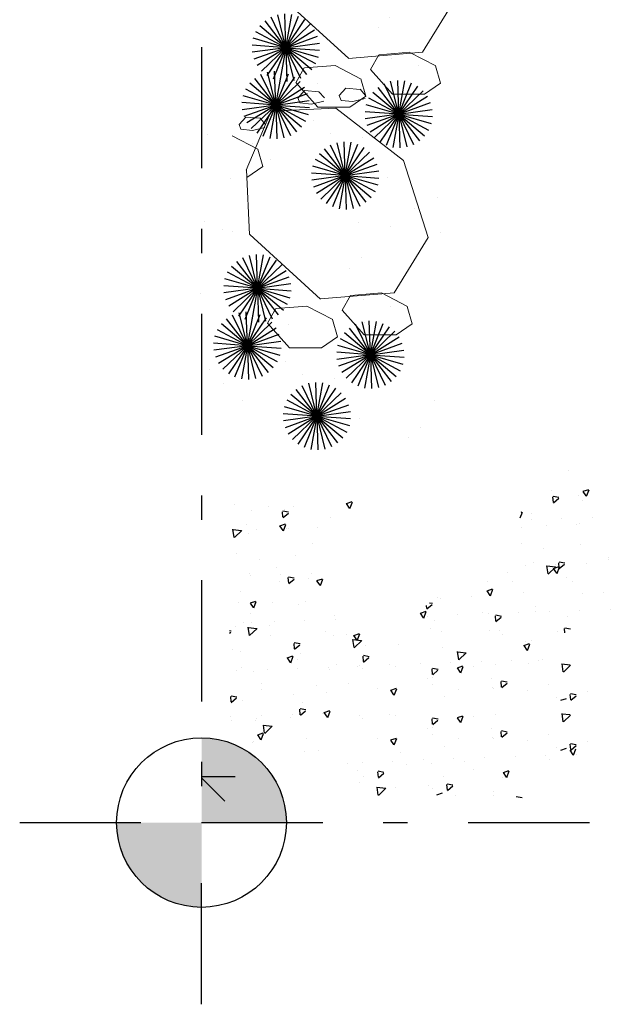
# Model space of a CAD drawing. Units: millimetres. Extents: x 2876.6 to 2967.7, y 1571.5 to 1612.7.
# Drawn here: x 2877.8 to 2880.2, y 1598.2 to 1602.2 of the extents above; entities that cross this region are included whole.
import ezdxf

# ---------------------------------------------------------------- set-up
doc = ezdxf.new("R2010")
doc.units = ezdxf.units.MM
doc.linetypes.add('DASHDOT', pattern=[1, 0.5, -0.25, 0, -0.25])
for name, color, linetype in [('areas verdes', 72, 'Continuous'), ('BORDE', 3, 'Continuous'), ('MURO', 1, 'Continuous'), ('PLANTS', 3, 'Continuous')]:
    doc.layers.add(name, color=color, linetype=linetype)
doc.layers.add('pis', color=253, linetype='Continuous', lineweight=9)

# ---------------------------------------------------------------- blocks, each defined once
blk = doc.blocks.new('A$C46D04EED')
at = {"color": 96}
for p, q in [((0.4789, 2.3469), (0.4543, 2.4843)), ((0.4789, 2.3469), (0.4834, 2.4864)), ((0.4789, 2.3469), (0.5123, 2.4824)), ((0.4789, 2.3469), (0.3782, 2.4436)), ((0.4789, 2.3469), (0.4005, 2.4624)), ((0.4789, 2.3469), (0.4262, 2.4762)), ((0.4789, 2.3469), (0.5398, 2.4725)), ((0.4789, 2.3469), (0.5645, 2.4571)), ((0.4789, 2.3469), (0.3603, 2.4206)), ((0.4789, 2.3469), (0.5856, 2.4369)), ((0.4789, 2.3469), (0.602, 2.4127)), ((0.4789, 2.3469), (0.3406, 2.366)), ((0.4789, 2.3469), (0.3476, 2.3943)), ((0.4789, 2.3469), (0.613, 2.3857)), ((0.4789, 2.3469), (0.6181, 2.357)), ((0.4789, 2.3469), (0.3396, 2.3368)), ((0.4789, 2.3469), (0.3448, 2.3081)), ((0.4789, 2.3469), (0.3557, 2.281)), ((0.4789, 2.3469), (0.3721, 2.2569)), ((0.4789, 2.3469), (0.3932, 2.2367)), ((0.4789, 2.3469), (0.418, 2.2213)), ((0.4789, 2.3469), (0.4454, 2.2113)), ((0.4789, 2.3469), (0.4743, 2.2074)), ((0.4789, 2.3469), (0.5315, 2.2176)), ((0.4789, 2.3469), (0.5034, 2.2095)), ((0.4789, 2.3469), (0.5572, 2.2313)), ((0.4789, 2.3469), (0.5974, 2.2732)), ((0.4789, 2.3469), (0.5795, 2.2502)), ((0.4789, 2.3469), (0.6172, 2.3278)), ((0.4789, 2.3469), (0.6102, 2.2995)), ((0.1923, 2.056), (0.1968, 2.1955)), ((0.6998, 2.0934), (0.6215, 2.209)), ((0.6998, 2.0934), (0.6472, 2.2227)), ((0.6998, 2.0934), (0.6753, 2.2308)), ((0.6998, 2.0934), (0.7044, 2.233)), ((0.6998, 2.0934), (0.7333, 2.229)), ((0.6998, 2.0934), (0.7607, 2.219)), ((0.6998, 2.0934), (0.7855, 2.2036)), ((0.1923, 2.056), (0.1139, 2.1715)), ((0.1923, 2.056), (0.1397, 2.1853)), ((0.1923, 2.056), (0.1677, 2.1934)), ((0.1923, 2.056), (0.2257, 2.1915)), ((0.1923, 2.056), (0.2532, 2.1816)), ((0.1923, 2.056), (0.2779, 2.1662)), ((0.6998, 2.0934), (0.5813, 2.1671)), ((0.6998, 2.0934), (0.5992, 2.1902)), ((0.6998, 2.0934), (0.8066, 2.1834)), ((0.6998, 2.0934), (0.8229, 2.1593)), ((0.1923, 2.056), (0.0737, 2.1297)), ((0.1923, 2.056), (0.0916, 2.1527)), ((0.1923, 2.056), (0.299, 2.146)), ((0.1923, 2.056), (0.3154, 2.1218)), ((0.6998, 2.0934), (0.5685, 2.1409)), ((0.6998, 2.0934), (0.8339, 2.1322)), ((0.1923, 2.056), (0.054, 2.0751)), ((0.1923, 2.056), (0.061, 2.1034)), ((0.1923, 2.056), (0.3264, 2.0948)), ((0.6998, 2.0934), (0.5606, 2.0833)), ((0.6998, 2.0934), (0.5615, 2.1125)), ((0.6998, 2.0934), (0.5657, 2.0546)), ((0.6998, 2.0934), (0.5767, 2.0276)), ((0.6998, 2.0934), (0.5931, 2.0034)), ((0.6998, 2.0934), (0.6141, 1.9832)), ((0.6998, 2.0934), (0.6389, 1.9678)), ((0.6998, 2.0934), (0.6664, 1.9579)), ((0.6998, 2.0934), (0.6953, 1.9539)), ((0.6998, 2.0934), (0.8391, 2.1035)), ((0.6998, 2.0934), (0.7524, 1.9641)), ((0.6998, 2.0934), (0.7244, 1.956)), ((0.6998, 2.0934), (0.7782, 1.9779)), ((0.6998, 2.0934), (0.8184, 2.0197)), ((0.6998, 2.0934), (0.8005, 1.9967)), ((0.6998, 2.0934), (0.8381, 2.0743)), ((0.6998, 2.0934), (0.8311, 2.046)), ((0.1923, 2.056), (0.053, 2.0459)), ((0.1923, 2.056), (0.0582, 2.0172)), ((0.1923, 2.056), (0.0692, 1.9902)), ((0.1923, 2.056), (0.0855, 1.966)), ((0.1923, 2.056), (0.1066, 1.9458)), ((0.1923, 2.056), (0.1314, 1.9304)), ((0.1923, 2.056), (0.1588, 1.9205)), ((0.1923, 2.056), (0.1877, 1.9165)), ((0.1923, 2.056), (0.3315, 2.0661)), ((0.1923, 2.056), (0.2449, 1.9267)), ((0.1923, 2.056), (0.2168, 1.9186)), ((0.1923, 2.056), (0.2706, 1.9404)), ((0.1923, 2.056), (0.3108, 1.9823)), ((0.1923, 2.056), (0.2929, 1.9593)), ((0.1923, 2.056), (0.3306, 2.0369)), ((0.1923, 2.056), (0.3236, 2.0086)), ((0.2338, 1.8191), (0.2093, 1.9565)), ((0.2338, 1.8191), (0.2384, 1.9586)), ((0.2338, 1.8191), (0.2673, 1.9546)), ((0.2338, 1.8191), (0.1332, 1.9158)), ((0.2338, 1.8191), (0.1555, 1.9346)), ((0.2338, 1.8191), (0.1812, 1.9484)), ((0.2338, 1.8191), (0.2947, 1.9447)), ((0.2338, 1.8191), (0.3195, 1.9293)), ((0.2338, 1.8191), (0.1153, 1.8928)), ((0.2338, 1.8191), (0.3406, 1.9091)), ((0.2338, 1.8191), (0.3569, 1.8849)), ((0.2338, 1.8191), (0.0955, 1.8382)), ((0.2338, 1.8191), (0.1025, 1.8665)), ((0.2338, 1.8191), (0.3679, 1.8579)), ((0.2338, 1.8191), (0.3731, 1.8291)), ((0.2338, 1.8191), (0.0946, 1.809)), ((0.2338, 1.8191), (0.0997, 1.7803)), ((0.2338, 1.8191), (0.1107, 1.7532)), ((0.2338, 1.8191), (0.1271, 1.7291)), ((0.2338, 1.8191), (0.1482, 1.7088)), ((0.2338, 1.8191), (0.1729, 1.6934)), ((0.2338, 1.8191), (0.2004, 1.6835)), ((0.2338, 1.8191), (0.2293, 1.6795)), ((0.2338, 1.8191), (0.2864, 1.6897)), ((0.2338, 1.8191), (0.2584, 1.6816)), ((0.2338, 1.8191), (0.3122, 1.7035)), ((0.2338, 1.8191), (0.3524, 1.7454)), ((0.2338, 1.8191), (0.3345, 1.7223)), ((0.2338, 1.8191), (0.3721, 1.8)), ((0.2338, 1.8191), (0.3651, 1.7716)), ((0.5958, 1.3539), (0.5174, 1.4694)), ((0.5958, 1.3539), (0.5432, 1.4832)), ((0.5958, 1.3539), (0.5712, 1.4913)), ((0.5958, 1.3539), (0.6003, 1.4934)), ((0.5958, 1.3539), (0.6292, 1.4894)), ((0.5958, 1.3539), (0.6567, 1.4795)), ((0.5958, 1.3539), (0.6815, 1.4641)), ((0.5958, 1.3539), (0.4772, 1.4276)), ((0.5958, 1.3539), (0.4951, 1.4506)), ((0.5958, 1.3539), (0.7025, 1.4439)), ((0.5958, 1.3539), (0.4645, 1.4013)), ((0.5958, 1.3539), (0.7189, 1.4197)), ((0.5958, 1.3539), (0.7299, 1.3927)), ((0.5958, 1.3539), (0.4565, 1.3438)), ((0.5958, 1.3539), (0.4575, 1.373)), ((0.5958, 1.3539), (0.4617, 1.3151)), ((0.5958, 1.3539), (0.4727, 1.288)), ((0.5958, 1.3539), (0.4891, 1.2639)), ((0.5958, 1.3539), (0.5101, 1.2437)), ((0.5958, 1.3539), (0.5349, 1.2283)), ((0.5958, 1.3539), (0.5623, 1.2183)), ((0.5958, 1.3539), (0.5913, 1.2144)), ((0.5958, 1.3539), (0.735, 1.364)), ((0.5958, 1.3539), (0.6484, 1.2246)), ((0.5958, 1.3539), (0.6204, 1.2165)), ((0.5958, 1.3539), (0.6741, 1.2383)), ((0.5958, 1.3539), (0.7144, 1.2802)), ((0.5958, 1.3539), (0.6964, 1.2572)), ((0.5958, 1.3539), (0.7341, 1.3348)), ((0.5958, 1.3539), (0.7271, 1.3065)), ((0.8168, 1.1004), (0.7641, 1.2297)), ((0.8168, 1.1004), (0.7922, 1.2378)), ((0.8168, 1.1004), (0.8213, 1.24)), ((0.8168, 1.1004), (0.8502, 1.236)), ((0.8168, 1.1004), (0.8777, 1.226)), ((0.3092, 1.063), (0.2308, 1.1785)), ((0.3092, 1.063), (0.2566, 1.1923)), ((0.3092, 1.063), (0.2846, 1.2004)), ((0.3092, 1.063), (0.3137, 1.2025)), ((0.3092, 1.063), (0.3426, 1.1985)), ((0.3092, 1.063), (0.3701, 1.1886)), ((0.8168, 1.1004), (0.7161, 1.1972)), ((0.8168, 1.1004), (0.7384, 1.216)), ((0.8168, 1.1004), (0.9024, 1.2106)), ((0.8168, 1.1004), (0.9235, 1.1904)), ((0.3092, 1.063), (0.2085, 1.1597)), ((0.3092, 1.063), (0.3949, 1.1732)), ((0.3092, 1.063), (0.4159, 1.153)), ((0.8168, 1.1004), (0.6855, 1.1479)), ((0.8168, 1.1004), (0.6982, 1.1741)), ((0.8168, 1.1004), (0.9399, 1.1663)), ((0.8168, 1.1004), (0.9509, 1.1392)), ((0.3092, 1.063), (0.1779, 1.1104)), ((0.3092, 1.063), (0.1906, 1.1367)), ((0.3092, 1.063), (0.4323, 1.1288)), ((0.3092, 1.063), (0.4433, 1.1018)), ((0.8168, 1.1004), (0.6775, 1.0903)), ((0.8168, 1.1004), (0.6785, 1.1195)), ((0.8168, 1.1004), (0.6827, 1.0616)), ((0.8168, 1.1004), (0.6937, 1.0346)), ((0.8168, 1.1004), (0.71, 1.0104)), ((0.8168, 1.1004), (0.7311, 0.9902)), ((0.8168, 1.1004), (0.7559, 0.9748)), ((0.8168, 1.1004), (0.7833, 0.9649)), ((0.8168, 1.1004), (0.8122, 0.9609)), ((0.8168, 1.1004), (0.956, 1.1105)), ((0.8168, 1.1004), (0.8694, 0.9711)), ((0.8168, 1.1004), (0.8413, 0.963)), ((0.8168, 1.1004), (0.8951, 0.9849)), ((0.8168, 1.1004), (0.9353, 1.0267)), ((0.8168, 1.1004), (0.9174, 1.0037)), ((0.8168, 1.1004), (0.9551, 1.0813)), ((0.8168, 1.1004), (0.9481, 1.053)), ((0.3092, 1.063), (0.17, 1.0529)), ((0.3092, 1.063), (0.1709, 1.0821)), ((0.3092, 1.063), (0.1751, 1.0242)), ((0.3092, 1.063), (0.1861, 0.9972)), ((0.3092, 1.063), (0.2025, 0.973)), ((0.3092, 1.063), (0.2235, 0.9528)), ((0.3092, 1.063), (0.2483, 0.9374)), ((0.3092, 1.063), (0.2758, 0.9275)), ((0.3092, 1.063), (0.3047, 0.9235)), ((0.3092, 1.063), (0.4484, 1.0731)), ((0.3092, 1.063), (0.3618, 0.9337)), ((0.3092, 1.063), (0.3338, 0.9256)), ((0.3092, 1.063), (0.3875, 0.9474)), ((0.3092, 1.063), (0.4278, 0.9893)), ((0.3092, 1.063), (0.4099, 0.9663)), ((0.3092, 1.063), (0.4475, 1.0439)), ((0.3092, 1.063), (0.4405, 1.0156)), ((0.3508, 0.8261), (0.2724, 0.9416)), ((0.3508, 0.8261), (0.2982, 0.9554)), ((0.3508, 0.8261), (0.3262, 0.9635)), ((0.3508, 0.8261), (0.3553, 0.9656)), ((0.3508, 0.8261), (0.3842, 0.9616)), ((0.3508, 0.8261), (0.4117, 0.9517)), ((0.3508, 0.8261), (0.4365, 0.9363)), ((0.3508, 0.8261), (0.2322, 0.8998)), ((0.3508, 0.8261), (0.2501, 0.9228)), ((0.3508, 0.8261), (0.4575, 0.9161)), ((0.3508, 0.8261), (0.2195, 0.8735)), ((0.3508, 0.8261), (0.4739, 0.8919)), ((0.3508, 0.8261), (0.4849, 0.8649)), ((0.3508, 0.8261), (0.2115, 0.816)), ((0.3508, 0.8261), (0.2125, 0.8452)), ((0.3508, 0.8261), (0.2167, 0.7873)), ((0.3508, 0.8261), (0.2277, 0.7602)), ((0.3508, 0.8261), (0.244, 0.7361)), ((0.3508, 0.8261), (0.2651, 0.7158)), ((0.3508, 0.8261), (0.2899, 0.7004)), ((0.3508, 0.8261), (0.3173, 0.6905)), ((0.3508, 0.8261), (0.3462, 0.6865)), ((0.3508, 0.8261), (0.49, 0.8361)), ((0.3508, 0.8261), (0.4034, 0.6967)), ((0.3508, 0.8261), (0.3753, 0.6886)), ((0.3508, 0.8261), (0.4291, 0.7105)), ((0.3508, 0.8261), (0.4693, 0.7524)), ((0.3508, 0.8261), (0.4514, 0.7293)), ((0.3508, 0.8261), (0.4891, 0.807)), ((0.3508, 0.8261), (0.4821, 0.7786))]:
    blk.add_line(p, q, dxfattribs=at)
at = {"layer": 'pis'}
for p, q in [((0.2746, 1.9635), (0.3661, 2.0651)), ((0.3661, 2.0651), (0.4981, 2.0651)), ((0.4984, 2.065), (0.5644, 2.0193)), ((0.5642, 2.0194), (0.5439, 1.9483)), ((0.5827, 1.9095), (0.6741, 2.0111)), ((0.6741, 2.011), (0.8062, 2.011)), ((0.8064, 2.0109), (0.8724, 1.9652)), ((0.3102, 1.9026), (0.2746, 1.9636)), ((0.8722, 1.9653), (0.8519, 1.8942)), ((0.5441, 1.9484), (0.4374, 1.8925)), ((0.4374, 1.8924), (0.3104, 1.9025)), ((0.6182, 1.8486), (0.5826, 1.9095)), ((0.8521, 1.8943), (0.7455, 1.8385)), ((0.4944, 1.8644), (0.2023, 1.5977)), ((0.7977, 1.8377), (0.4929, 1.8631)), ((0.7454, 1.8383), (0.6184, 1.8485)), ((0.9376, 1.609), (0.7979, 1.8376)), ((0.2009, 1.5975), (0.1882, 1.3308)), ((0.8361, 1.2924), (0.9377, 1.6099)), ((0.1903, 1.362), (0.2563, 1.3163)), ((0.1873, 1.3316), (0.2889, 1.0903)), ((0.2561, 1.3165), (0.2358, 1.2454)), ((0.5569, 1.0759), (0.8363, 1.2918)), ((0.236, 1.2455), (0.1293, 1.1896)), ((0.1858, 1.1124), (0.1579, 1.1429)), ((0.158, 1.1427), (0.1656, 1.163)), ((0.214, 1.1681), (0.1658, 1.163)), ((0.2647, 1.1554), (0.2139, 1.1681)), ((0.2672, 1.1427), (0.2443, 1.1173)), ((0.2443, 1.1173), (0.1858, 1.1122)), ((0.2895, 1.0884), (0.5562, 1.0757)), ((0.3916, 0.9705), (0.483, 1.0721)), ((0.4566, 1.0591), (0.4083, 1.054)), ((0.5072, 1.0464), (0.4564, 1.0591)), ((0.483, 1.0721), (0.6151, 1.0721)), ((0.6153, 1.072), (0.6813, 1.0263)), ((0.4284, 1.0034), (0.4004, 1.0338)), ((0.4005, 1.0336), (0.4082, 1.054)), ((0.5097, 1.0336), (0.4869, 1.0082)), ((0.5987, 0.9932), (0.5708, 1.0236)), ((0.5709, 1.0234), (0.5785, 1.0438)), ((0.627, 1.0489), (0.5787, 1.0438)), ((0.6776, 1.0362), (0.6268, 1.0489)), ((0.6801, 1.0234), (0.6572, 0.998)), ((0.6811, 1.0264), (0.6608, 0.9553)), ((0.6996, 0.9165), (0.791, 1.0181)), ((0.791, 1.018), (0.9231, 1.018)), ((0.9233, 1.0179), (0.9894, 0.9722)), ((0.4868, 1.0083), (0.4284, 1.0032)), ((0.6572, 0.9981), (0.5988, 0.993)), ((0.4271, 0.9096), (0.3915, 0.9706)), ((0.661, 0.9554), (0.5543, 0.8995)), ((0.9892, 0.9723), (0.9688, 0.9012)), ((0.5543, 0.8994), (0.4273, 0.9096)), ((0.7351, 0.8556), (0.6996, 0.9165)), ((0.9691, 0.9013), (0.8624, 0.8455)), ((0.6114, 0.8714), (0.3193, 0.6047)), ((0.9146, 0.8447), (0.6098, 0.8701)), ((0.8624, 0.8453), (0.7354, 0.8555)), ((1.0546, 0.616), (0.9149, 0.8446)), ((0.9531, 0.2994), (1.0547, 0.6169)), ((0.3178, 0.6045), (0.3051, 0.3378)), ((0.3072, 0.369), (0.3733, 0.3233)), ((0.3043, 0.3386), (0.4059, 0.0973)), ((0.373, 0.3235), (0.3527, 0.2524)), ((0.6738, 0.0829), (0.9532, 0.2988)), ((0.353, 0.2525), (0.2463, 0.1966)), ((0.2749, 0.1497), (0.2825, 0.17)), ((0.331, 0.1751), (0.2827, 0.1701)), ((0.3816, 0.1624), (0.3308, 0.1751)), ((0.3027, 0.1194), (0.2748, 0.1499)), ((0.3612, 0.1243), (0.3028, 0.1192)), ((0.3841, 0.1497), (0.3612, 0.1243)), ((0.4065, 0.0954), (0.6732, 0.0827)), ((0.5453, 0.0104), (0.5174, 0.0408)), ((0.5175, 0.0406), (0.5251, 0.061)), ((0.5735, 0.0661), (0.5253, 0.061)), ((0.6242, 0.0534), (0.5734, 0.0661)), ((0.6267, 0.0406), (0.6038, 0.0152)), ((0.6878, 0.0304), (0.6954, 0.0508)), ((0.7439, 0.0559), (0.6956, 0.0508)), ((0.7945, 0.0432), (0.7437, 0.0559)), ((0.6037, 0.0153), (0.5453, 0.0102)), ((0.7157, 0.0002), (0.6877, 0.0306)), ((0.7741, 0.0051), (0.7157, 0)), ((0.797, 0.0304), (0.7742, 0.005))]:
    blk.add_line(p, q, dxfattribs=at)
at = {"layer": 'PLANTS', "color": 3}
for p, q in [((0.8584, 2.436), (0.8584, 2.436)), ((0.0043, 2.3582), (0.0043, 2.3582)), ((0.9052, 2.3931), (0.9052, 2.3931)), ((0.6541, 2.3551), (0.6541, 2.3551)), ((0.172, 2.2824), (0.172, 2.2824)), ((0.963, 2.2838), (0.963, 2.2838)), ((0.0948, 2.2131), (0.0948, 2.2131)), ((0.7563, 2.2177), (0.7563, 2.2177)), ((0.0346, 2.154), (0.0346, 2.154)), ((0.1416, 2.1702), (0.1416, 2.1702)), ((0.4176, 2.1731), (0.4176, 2.1731)), ((0.5498, 2.1905), (0.5498, 2.1905)), ((0.0726, 2.1277), (0.0726, 2.1277)), ((0.3478, 2.12), (0.3478, 2.12)), ((0.0011, 2.0314), (0.0011, 2.0314)), ((0.3626, 1.9677), (0.3626, 1.9677)), ((0.6755, 1.9617), (0.6755, 1.9617)), ((0.7826, 1.8935), (0.7826, 1.8935)), ((0, 1.8393), (0, 1.8393)), ((0.6701, 1.8656), (0.6701, 1.8656)), ((0.6154, 1.7361), (0.6154, 1.7361)), ((0.6623, 1.6932), (0.6623, 1.6932)), ((0.1327, 1.5862), (0.1327, 1.5862)), ((0.9905, 1.5909), (0.9905, 1.5909)), ((0.091, 1.5766), (0.091, 1.5766)), ((0.6518, 1.5463), (0.6518, 1.5463)), ((0.784, 1.5637), (0.784, 1.5637)), ((0.0171, 1.542), (0.0171, 1.542)), ((0.8832, 1.4907), (0.8832, 1.4907)), ((0.9753, 1.443), (0.9753, 1.443)), ((0.1212, 1.3652), (0.1212, 1.3652)), ((0.771, 1.3621), (0.771, 1.3621)), ((0.289, 1.2894), (0.289, 1.2894)), ((0.2118, 1.2201), (0.2118, 1.2201)), ((0.8733, 1.2247), (0.8733, 1.2247)), ((0.0277, 1.1853), (0.0277, 1.1853)), ((0.5346, 1.1801), (0.5346, 1.1801)), ((0.6668, 1.1975), (0.6668, 1.1975)), ((0.2586, 1.1772), (0.2586, 1.1772)), ((0.1896, 1.1347), (0.1896, 1.1347)), ((0.4647, 1.127), (0.4647, 1.127)), ((0.4796, 0.9747), (0.4796, 0.9747)), ((0.7924, 0.9687), (0.7924, 0.9687)), ((0.8995, 0.9005), (0.8995, 0.9005)), ((0.787, 0.8726), (0.787, 0.8726)), ((0.7324, 0.7431), (0.7324, 0.7431)), ((0.7792, 0.7002), (0.7792, 0.7002)), ((0.1477, 0.6021), (0.1477, 0.6021)), ((0.901, 0.5707), (0.901, 0.5707)), ((0.1297, 0.5411), (0.1297, 0.5411)), ((0.7687, 0.5533), (0.7687, 0.5533)), ((1.0002, 0.4977), (1.0002, 0.4977))]:
    blk.add_line(p, q, dxfattribs=at)

msp = doc.modelspace()

# ---------------------------------------------------------------- hatches: boundary and pattern name
at = {"layer": 'MURO'}
h = msp.add_hatch(color=0, dxfattribs=at)
h.paths.add_polyline_path([(2878.1831, 1598.9275), (2878.5331, 1598.9275), (2878.5331, 1598.5775, -0.414214)])
h.paths.add_polyline_path([(2878.8831, 1598.9275), (2878.5331, 1598.9275), (2878.5331, 1599.2775, -0.414214)])

# ---------------------------------------------------------------- linework, layer by layer
for p, q in [((2878.5331, 1599.1171), (2878.6721, 1599.1171)), ((2878.5331, 1599.1123), (2878.6298, 1599.0156))]:
    msp.add_line(p, q)
at = {"layer": 'areas verdes'}
for p, q in [((2880.047, 1600.3805), (2880.047, 1600.3805)), ((2879.9752, 1600.2986), (2879.9752, 1600.2986)), ((2879.9841, 1600.275), (2880.0078, 1600.2706)), ((2880.0893, 1600.2756), (2880.0893, 1600.2756)), ((2880.1076, 1600.2947), (2880.1305, 1600.3024)), ((2880.1205, 1600.2755), (2880.1078, 1600.2943)), ((2880.1217, 1600.2741), (2880.1319, 1600.3006)), ((2878.6698, 1600.2388), (2878.6698, 1600.2388)), ((2879.1314, 1600.2444), (2879.1542, 1600.252)), ((2879.1442, 1600.2251), (2879.1315, 1600.2439)), ((2879.1454, 1600.2237), (2879.1556, 1600.2502)), ((2879.9848, 1600.249), (2879.9828, 1600.2716)), ((2879.9852, 1600.2474), (2880.007, 1600.2656)), ((2880.1057, 1600.2548), (2880.1057, 1600.2548)), ((2878.7378, 1600.2134), (2878.7378, 1600.2134)), ((2878.8102, 1600.232), (2878.8102, 1600.232)), ((2878.8691, 1600.1875), (2878.8672, 1600.2101)), ((2878.8685, 1600.2136), (2878.8922, 1600.2092)), ((2878.8696, 1600.1859), (2878.8914, 1600.2042)), ((2878.8747, 1600.2182), (2878.8747, 1600.2182)), ((2878.9142, 1600.2327), (2878.9142, 1600.2327)), ((2879.8482, 1600.1848), (2879.8573, 1600.2084)), ((2879.8513, 1600.2087), (2879.8559, 1600.2103)), ((2879.8958, 1600.2019), (2879.8958, 1600.2019)), ((2878.7207, 1600.1589), (2878.7207, 1600.1589)), ((2878.8568, 1600.1522), (2878.8796, 1600.1599)), ((2878.8708, 1600.1316), (2878.881, 1600.1581)), ((2879.0644, 1600.1857), (2879.0644, 1600.1857)), ((2879.8926, 1600.1792), (2879.8926, 1600.1792)), ((2879.9564, 1600.1552), (2879.9564, 1600.1552)), ((2880.0186, 1600.1838), (2880.0186, 1600.1838)), ((2880.0784, 1600.1592), (2880.0784, 1600.1592)), ((2880.0932, 1600.16), (2880.0932, 1600.16)), ((2880.1447, 1600.1884), (2880.1447, 1600.1884)), ((2878.6626, 1600.1373), (2878.6986, 1600.1332)), ((2878.6682, 1600.1042), (2878.6629, 1600.1379)), ((2878.6688, 1600.1036), (2878.6995, 1600.1331)), ((2878.7253, 1600.1186), (2878.7253, 1600.1186)), ((2878.758, 1600.1378), (2878.758, 1600.1378)), ((2878.8696, 1600.133), (2878.8569, 1600.1518)), ((2878.8841, 1600.1424), (2878.8841, 1600.1424)), ((2878.8934, 1600.1413), (2878.8934, 1600.1413)), ((2879.0101, 1600.147), (2879.0101, 1600.147)), ((2879.8524, 1600.1435), (2879.8524, 1600.1435)), ((2878.9926, 1600.0786), (2878.9926, 1600.0786)), ((2879.8535, 1600.0796), (2879.8535, 1600.0796)), ((2880.0979, 1600.0735), (2880.0979, 1600.0735)), ((2878.6784, 1600.0366), (2878.6784, 1600.0366)), ((2879.9439, 1600.0604), (2879.9439, 1600.0604)), ((2878.7723, 1600.0112), (2878.7723, 1600.0112)), ((2878.9228, 1600.0305), (2878.9228, 1600.0305)), ((2879.9043, 1599.9997), (2879.9043, 1599.9997)), ((2879.9944, 1599.9925), (2879.9944, 1599.9925)), ((2880.0085, 1599.9773), (2880.0065, 1600)), ((2880.0079, 1600.0034), (2880.0316, 1599.999)), ((2880.009, 1599.9757), (2880.0308, 1599.994)), ((2880.1205, 1599.9971), (2880.1205, 1599.9971)), ((2880.2109, 1600.0145), (2880.2109, 1600.0145)), ((2880.2111, 1600.0205), (2880.2111, 1600.0205)), ((2878.7293, 1599.9568), (2878.7293, 1599.9568)), ((2878.8432, 1599.979), (2878.8432, 1599.979)), ((2878.8598, 1599.9511), (2878.8598, 1599.9511)), ((2878.9859, 1599.9557), (2878.9859, 1599.9557)), ((2879.7945, 1599.9608), (2879.7945, 1599.9608)), ((2879.8683, 1599.9879), (2879.8683, 1599.9879)), ((2879.9573, 1599.9867), (2879.9933, 1599.9825)), ((2879.9629, 1599.9536), (2879.9577, 1599.9873)), ((2879.9635, 1599.953), (2879.9942, 1599.9825)), ((2879.9855, 1599.9766), (2880.0084, 1599.9842)), ((2879.9984, 1599.9573), (2879.9857, 1599.9761)), ((2879.9996, 1599.9559), (2880.0097, 1599.9824)), ((2878.7338, 1599.9465), (2878.7338, 1599.9465)), ((2878.8555, 1599.9204), (2878.8555, 1599.9204)), ((2878.8929, 1599.9159), (2878.8909, 1599.9385)), ((2878.8922, 1599.9419), (2878.916, 1599.9376)), ((2878.8934, 1599.9143), (2878.9151, 1599.9326)), ((2878.9737, 1599.9352), (2878.9737, 1599.9352)), ((2879.0092, 1599.9262), (2879.0321, 1599.9339)), ((2879.0221, 1599.9069), (2879.0094, 1599.9258)), ((2879.0233, 1599.9055), (2879.0335, 1599.932)), ((2879.7119, 1599.9244), (2879.7119, 1599.9244)), ((2879.8145, 1599.9227), (2879.8145, 1599.9227)), ((2880.0405, 1599.9383), (2880.0405, 1599.9383)), ((2880.0617, 1599.9209), (2880.0617, 1599.9209)), ((2878.6939, 1599.8794), (2878.6939, 1599.8794)), ((2879.7109, 1599.8844), (2879.7338, 1599.8921)), ((2879.7238, 1599.8652), (2879.7111, 1599.884)), ((2879.725, 1599.8638), (2879.7351, 1599.8903)), ((2879.862, 1599.8774), (2879.862, 1599.8774)), ((2880.1064, 1599.8713), (2880.1064, 1599.8713)), ((2880.1922, 1599.8771), (2880.1922, 1599.8771)), ((2878.6869, 1599.8345), (2878.6869, 1599.8345)), ((2878.7346, 1599.834), (2878.7575, 1599.8417)), ((2878.7475, 1599.8148), (2878.7348, 1599.8336)), ((2878.7487, 1599.8134), (2878.7588, 1599.8399)), ((2878.8243, 1599.8356), (2878.8243, 1599.8356)), ((2878.9313, 1599.8284), (2878.9313, 1599.8284)), ((2878.9612, 1599.8404), (2878.9612, 1599.8404)), ((2879.4735, 1599.8347), (2879.4857, 1599.8325)), ((2879.5083, 1599.8563), (2879.5083, 1599.8563)), ((2879.5183, 1599.8506), (2879.5183, 1599.8506)), ((2879.6452, 1599.8611), (2879.6452, 1599.8611)), ((2878.7344, 1599.7903), (2878.7344, 1599.7903)), ((2879.4363, 1599.7923), (2879.4592, 1599.8)), ((2879.4492, 1599.773), (2879.4365, 1599.7919)), ((2879.4504, 1599.7716), (2879.4605, 1599.7981)), ((2879.4626, 1599.8108), (2879.4615, 1599.8238)), ((2879.4631, 1599.8092), (2879.4848, 1599.8275)), ((2879.6935, 1599.7926), (2879.6935, 1599.7926)), ((2879.7156, 1599.7889), (2879.7156, 1599.7889)), ((2879.8417, 1599.7935), (2879.8417, 1599.7935)), ((2879.9124, 1599.8212), (2879.9124, 1599.8212)), ((2879.9129, 1599.7976), (2879.9129, 1599.7976)), ((2879.9677, 1599.7981), (2879.9677, 1599.7981)), ((2880.0938, 1599.8027), (2880.0938, 1599.8027)), ((2880.2199, 1599.8073), (2880.2199, 1599.8073)), ((2878.7071, 1599.752), (2878.7071, 1599.752)), ((2878.7378, 1599.7546), (2878.7378, 1599.7546)), ((2878.8332, 1599.7566), (2878.8332, 1599.7566)), ((2878.9592, 1599.7613), (2878.9592, 1599.7613)), ((2879.0815, 1599.7814), (2879.0815, 1599.7814)), ((2879.0853, 1599.7659), (2879.0853, 1599.7659)), ((2879.4635, 1599.7797), (2879.4635, 1599.7797)), ((2879.4958, 1599.7615), (2879.4958, 1599.7615)), ((2879.5895, 1599.7843), (2879.5895, 1599.7843)), ((2879.7474, 1599.7583), (2879.7455, 1599.7809)), ((2879.7468, 1599.7843), (2879.7705, 1599.7799)), ((2879.7479, 1599.7567), (2879.7697, 1599.7749)), ((2880.0429, 1599.7774), (2880.0429, 1599.7774)), ((2878.6489, 1599.7196), (2878.6549, 1599.7185)), ((2878.6489, 1599.7092), (2878.654, 1599.7135)), ((2878.675, 1599.736), (2878.675, 1599.736)), ((2878.7253, 1599.7332), (2878.7613, 1599.729)), ((2878.7309, 1599.7001), (2878.7256, 1599.7337)), ((2878.7315, 1599.6995), (2878.7622, 1599.7289)), ((2878.8118, 1599.7408), (2878.8118, 1599.7408)), ((2879.0435, 1599.7152), (2879.0435, 1599.7152)), ((2879.1617, 1599.7001), (2879.1846, 1599.7078)), ((2879.1757, 1599.6795), (2879.1859, 1599.706)), ((2879.476, 1599.7283), (2879.476, 1599.7283)), ((2879.523, 1599.7163), (2879.523, 1599.7163)), ((2879.7204, 1599.7222), (2879.7204, 1599.7222)), ((2879.763, 1599.7216), (2879.763, 1599.7216)), ((2880.0026, 1599.7175), (2880.0026, 1599.7175)), ((2880.0318, 1599.711), (2880.0303, 1599.7284)), ((2880.0316, 1599.7318), (2880.0554, 1599.7274)), ((2878.8175, 1599.6996), (2878.8175, 1599.6996)), ((2878.9167, 1599.6443), (2878.9147, 1599.6669)), ((2878.916, 1599.6703), (2878.9397, 1599.6659)), ((2879.0791, 1599.7009), (2879.0791, 1599.7009)), ((2879.1323, 1599.7016), (2879.1323, 1599.7016)), ((2879.1569, 1599.683), (2879.1928, 1599.6788)), ((2879.1624, 1599.6498), (2879.1572, 1599.6835)), ((2879.1746, 1599.6809), (2879.1618, 1599.6997)), ((2879.163, 1599.6492), (2879.1938, 1599.6787)), ((2879.7766, 1599.7018), (2879.7766, 1599.7018)), ((2879.8634, 1599.6584), (2879.8863, 1599.6661)), ((2879.8706, 1599.6753), (2879.8706, 1599.6753)), ((2879.8935, 1599.6778), (2879.8935, 1599.6778)), ((2878.6625, 1599.6412), (2878.6625, 1599.6412)), ((2878.6955, 1599.6323), (2878.6955, 1599.6323)), ((2878.9171, 1599.6427), (2878.9389, 1599.6609)), ((2878.9398, 1599.6262), (2878.9398, 1599.6262)), ((2879.2096, 1599.6571), (2879.2096, 1599.6571)), ((2879.3464, 1599.6619), (2879.3464, 1599.6619)), ((2879.5269, 1599.6485), (2879.5269, 1599.6485)), ((2879.5885, 1599.6328), (2879.6244, 1599.6286)), ((2879.594, 1599.5996), (2879.5888, 1599.6333)), ((2879.5946, 1599.599), (2879.6253, 1599.6285)), ((2879.8762, 1599.6391), (2879.8635, 1599.658)), ((2879.8774, 1599.6377), (2879.8876, 1599.6642)), ((2878.8871, 1599.608), (2878.91, 1599.6157)), ((2878.8999, 1599.5887), (2878.8872, 1599.6076)), ((2878.9011, 1599.5873), (2878.9113, 1599.6138)), ((2878.9297, 1599.6013), (2878.9297, 1599.6013)), ((2879.2015, 1599.5917), (2879.1995, 1599.6144)), ((2879.2008, 1599.6178), (2879.2246, 1599.6134)), ((2879.202, 1599.5901), (2879.2237, 1599.6084)), ((2879.5611, 1599.5876), (2879.5611, 1599.5876)), ((2879.6137, 1599.622), (2879.6137, 1599.622)), ((2879.6872, 1599.5922), (2879.6872, 1599.5922)), ((2879.8133, 1599.5968), (2879.8133, 1599.5968)), ((2879.9214, 1599.5954), (2879.9214, 1599.5954)), ((2879.9393, 1599.6014), (2879.9393, 1599.6014)), ((2878.6787, 1599.5554), (2878.6787, 1599.5554)), ((2878.6965, 1599.5695), (2878.6965, 1599.5695)), ((2878.7463, 1599.5525), (2878.7463, 1599.5525)), ((2878.8048, 1599.56), (2878.8048, 1599.56)), ((2878.9308, 1599.5646), (2878.9308, 1599.5646)), ((2879.0569, 1599.5692), (2879.0569, 1599.5692)), ((2879.0602, 1599.5575), (2879.0602, 1599.5575)), ((2879.09, 1599.5793), (2879.09, 1599.5793)), ((2879.176, 1599.5706), (2879.176, 1599.5706)), ((2879.183, 1599.5738), (2879.183, 1599.5738)), ((2879.1971, 1599.5623), (2879.1971, 1599.5623)), ((2879.309, 1599.5784), (2879.309, 1599.5784)), ((2879.3344, 1599.5732), (2879.3344, 1599.5732)), ((2879.4351, 1599.583), (2879.4351, 1599.583)), ((2879.4864, 1599.5392), (2879.4844, 1599.5618)), ((2879.4857, 1599.5652), (2879.5094, 1599.5609)), ((2879.4868, 1599.5376), (2879.5086, 1599.5558)), ((2879.5888, 1599.5662), (2879.6116, 1599.5739)), ((2879.6016, 1599.547), (2879.5889, 1599.5658)), ((2879.6028, 1599.5456), (2879.613, 1599.5721)), ((2879.6556, 1599.5717), (2879.6556, 1599.5717)), ((2879.7441, 1599.5782), (2879.7441, 1599.5782)), ((2879.881, 1599.583), (2879.881, 1599.583)), ((2880.02, 1599.5826), (2880.0538, 1599.5786)), ((2880.0256, 1599.5494), (2880.0203, 1599.5831)), ((2880.0262, 1599.5488), (2880.0551, 1599.5766)), ((2879.4643, 1599.5224), (2879.4643, 1599.5224)), ((2879.4846, 1599.5262), (2879.4846, 1599.5262)), ((2879.7289, 1599.5201), (2879.7289, 1599.5201)), ((2879.7712, 1599.4866), (2879.7692, 1599.5093)), ((2879.7705, 1599.5127), (2879.7943, 1599.5083)), ((2879.7717, 1599.485), (2879.7934, 1599.5033)), ((2878.7796, 1599.4787), (2878.7796, 1599.4787)), ((2878.7804, 1599.5016), (2878.7804, 1599.5016)), ((2879.0056, 1599.4944), (2879.0056, 1599.4944)), ((2879.0477, 1599.4627), (2879.0477, 1599.4627)), ((2879.1409, 1599.4994), (2879.1409, 1599.4994)), ((2879.2592, 1599.4799), (2879.2592, 1599.4799)), ((2879.3142, 1599.4741), (2879.337, 1599.4818)), ((2879.327, 1599.4548), (2879.3143, 1599.4737)), ((2879.3282, 1599.4534), (2879.3384, 1599.4799)), ((2879.4851, 1599.4955), (2879.4851, 1599.4955)), ((2879.5948, 1599.4786), (2879.5948, 1599.4786)), ((2879.7317, 1599.4834), (2879.7317, 1599.4834)), ((2879.7387, 1599.481), (2879.7387, 1599.481)), ((2879.8791, 1599.4731), (2879.8791, 1599.4731)), ((2879.9647, 1599.4966), (2879.9647, 1599.4966)), ((2880.1235, 1599.467), (2880.1235, 1599.467)), ((2878.6556, 1599.4252), (2878.6536, 1599.4478)), ((2878.6549, 1599.4512), (2878.6787, 1599.4469)), ((2878.656, 1599.4236), (2878.6778, 1599.4419)), ((2878.704, 1599.4302), (2878.704, 1599.4302)), ((2878.9108, 1599.4578), (2878.9108, 1599.4578)), ((2878.9484, 1599.4241), (2878.9484, 1599.4241)), ((2879.5354, 1599.4463), (2879.5354, 1599.4463)), ((2879.9989, 1599.4435), (2879.9989, 1599.4435)), ((2880.0158, 1599.4323), (2880.0387, 1599.44)), ((2880.0561, 1599.4341), (2880.0541, 1599.4567)), ((2880.0554, 1599.4602), (2880.0791, 1599.4558)), ((2880.0565, 1599.4325), (2880.0783, 1599.4508)), ((2878.9404, 1599.3727), (2878.9384, 1599.3953)), ((2878.9398, 1599.3987), (2878.9635, 1599.3943)), ((2878.9409, 1599.3711), (2878.9627, 1599.3893)), ((2879.0396, 1599.382), (2879.0624, 1599.3896)), ((2879.0524, 1599.3627), (2879.0397, 1599.3815)), ((2879.0536, 1599.3613), (2879.0638, 1599.3878)), ((2878.6545, 1599.3641), (2878.6545, 1599.3641)), ((2878.6586, 1599.3486), (2878.6586, 1599.3486)), ((2878.7549, 1599.3503), (2878.7549, 1599.3503)), ((2878.7615, 1599.3582), (2878.7615, 1599.3582)), ((2878.7805, 1599.3687), (2878.7805, 1599.3687)), ((2878.8984, 1599.363), (2878.8984, 1599.363)), ((2878.9066, 1599.3733), (2878.9066, 1599.3733)), ((2879.0327, 1599.3779), (2879.0327, 1599.3779)), ((2879.183, 1599.3681), (2879.183, 1599.3681)), ((2879.1971, 1599.3566), (2879.1971, 1599.3566)), ((2879.309, 1599.3727), (2879.309, 1599.3727)), ((2879.3344, 1599.3675), (2879.3344, 1599.3675)), ((2879.4864, 1599.3335), (2879.4844, 1599.3561)), ((2879.4857, 1599.3596), (2879.5094, 1599.3552)), ((2879.4868, 1599.3319), (2879.5086, 1599.3502)), ((2879.5888, 1599.3606), (2879.6116, 1599.3682)), ((2879.6016, 1599.3413), (2879.5889, 1599.3601)), ((2879.6028, 1599.3399), (2879.613, 1599.3664)), ((2879.6556, 1599.366), (2879.6556, 1599.366)), ((2879.7441, 1599.3725), (2879.7441, 1599.3725)), ((2880.02, 1599.3769), (2880.0538, 1599.373)), ((2880.0256, 1599.3438), (2880.0203, 1599.3774)), ((2880.0262, 1599.3432), (2880.0551, 1599.371)), ((2878.788, 1599.329), (2878.824, 1599.3249)), ((2878.7935, 1599.2959), (2878.7883, 1599.3296)), ((2878.7941, 1599.2953), (2878.8249, 1599.3248)), ((2879.4643, 1599.3167), (2879.4643, 1599.3167)), ((2879.4846, 1599.3205), (2879.4846, 1599.3205)), ((2879.7289, 1599.3144), (2879.7289, 1599.3144)), ((2879.7712, 1599.281), (2879.7692, 1599.3036)), ((2879.7705, 1599.307), (2879.7943, 1599.3026)), ((2878.749, 1599.2634), (2878.749, 1599.2634)), ((2878.7649, 1599.2898), (2878.7878, 1599.2975)), ((2878.7778, 1599.2706), (2878.7651, 1599.2894)), ((2878.779, 1599.2691), (2878.7892, 1599.2957)), ((2878.9677, 1599.2735), (2878.9677, 1599.2735)), ((2879.2592, 1599.2742), (2879.2592, 1599.2742)), ((2879.3142, 1599.2684), (2879.337, 1599.2761)), ((2879.327, 1599.2492), (2879.3143, 1599.268)), ((2879.3282, 1599.2478), (2879.3384, 1599.2743)), ((2879.4851, 1599.2898), (2879.4851, 1599.2898)), ((2879.5948, 1599.2729), (2879.5948, 1599.2729)), ((2879.7317, 1599.2777), (2879.7317, 1599.2777)), ((2879.7387, 1599.2753), (2879.7387, 1599.2753)), ((2879.7717, 1599.2794), (2879.7934, 1599.2976)), ((2879.8791, 1599.2674), (2879.8791, 1599.2674)), ((2879.9647, 1599.2909), (2879.9647, 1599.2909)), ((2880.1235, 1599.2613), (2880.1235, 1599.2613)), ((2878.7126, 1599.228), (2878.7126, 1599.228)), ((2878.7417, 1599.2579), (2878.7417, 1599.2579)), ((2878.9569, 1599.2219), (2878.9569, 1599.2219)), ((2879.0162, 1599.2235), (2879.0162, 1599.2235)), ((2879.5354, 1599.2407), (2879.5354, 1599.2407)), ((2879.9989, 1599.2378), (2879.9989, 1599.2378)), ((2880.0158, 1599.2267), (2880.0387, 1599.2343)), ((2880.0661, 1599.2074), (2880.0533, 1599.2262)), ((2880.0561, 1599.2284), (2880.0541, 1599.2511)), ((2880.0554, 1599.2545), (2880.0791, 1599.2501)), ((2880.0565, 1599.2268), (2880.0783, 1599.2451)), ((2880.0672, 1599.206), (2880.0774, 1599.2325)), ((2879.3221, 1599.1814), (2879.3221, 1599.1814)), ((2879.3523, 1599.2171), (2879.3523, 1599.2171)), ((2879.4482, 1599.186), (2879.4482, 1599.186)), ((2879.5743, 1599.1906), (2879.5743, 1599.1906)), ((2879.6197, 1599.1781), (2879.6197, 1599.1781)), ((2879.7003, 1599.1952), (2879.7003, 1599.1952)), ((2879.8264, 1599.1999), (2879.8264, 1599.1999)), ((2879.9525, 1599.2045), (2879.9525, 1599.2045)), ((2879.9673, 1599.1876), (2879.9673, 1599.1876)), ((2880.0785, 1599.2091), (2880.0785, 1599.2091)), ((2879.1359, 1599.1714), (2879.1359, 1599.1714)), ((2879.1755, 1599.1441), (2879.1755, 1599.1441)), ((2879.1961, 1599.1768), (2879.1961, 1599.1768)), ((2879.2626, 1599.1144), (2879.2606, 1599.1371)), ((2879.262, 1599.1405), (2879.2857, 1599.1361)), ((2879.3803, 1599.1653), (2879.3803, 1599.1653)), ((2879.4828, 1599.1733), (2879.4828, 1599.1733)), ((2879.655, 1599.1452), (2879.655, 1599.1452)), ((2879.7786, 1599.1345), (2879.8015, 1599.1422)), ((2879.7926, 1599.1139), (2879.8028, 1599.1404)), ((2879.2029, 1599.1174), (2879.2029, 1599.1174)), ((2879.2631, 1599.1128), (2879.2849, 1599.1311)), ((2879.5305, 1599.1184), (2879.5305, 1599.1184)), ((2879.7748, 1599.1123), (2879.7748, 1599.1123)), ((2879.7914, 1599.1153), (2879.7787, 1599.1341)), ((2879.1868, 1599.0916), (2879.1868, 1599.0916)), ((2879.2569, 1599.0732), (2879.2929, 1599.069)), ((2879.2625, 1599.04), (2879.2572, 1599.0737)), ((2879.2631, 1599.0394), (2879.2938, 1599.0689)), ((2879.3334, 1599.0736), (2879.3334, 1599.0736)), ((2879.4703, 1599.0785), (2879.4703, 1599.0785)), ((2879.4846, 1599.069), (2879.4846, 1599.069)), ((2879.5475, 1599.0619), (2879.5455, 1599.0845)), ((2879.5468, 1599.0879), (2879.5705, 1599.0836)), ((2879.5479, 1599.0603), (2879.5697, 1599.0786)), ((2879.2586, 1599.0533), (2879.2586, 1599.0533)), ((2879.504, 1599.0424), (2879.5269, 1599.0501)), ((2879.5813, 1599.0385), (2879.5813, 1599.0385)), ((2879.7375, 1599.0386), (2879.7375, 1599.0386)), ((2879.7381, 1599.0545), (2879.7381, 1599.0545)), ((2879.8317, 1599.0354), (2879.8554, 1599.031))]:
    msp.add_line(p, q, dxfattribs=at)
at = {"layer": 'BORDE', "color": 191, "linetype": 'DASHDOT'}
for p in [(2877.7831, 1598.9275), (2878.5331, 1598.1775)]:
    msp.add_line(p, (2878.5331, 1598.9275), dxfattribs=at)
msp.add_lwpolyline([(2878.5331, 1598.9275), (2896.5331, 1598.9275), (2896.5331, 1610.9275), (2878.5331, 1610.9275), (2878.5331, 1598.9275)], dxfattribs=at)
at = {"layer": 'MURO', "color": 0}
msp.add_circle((2878.5331, 1598.9275), 0.35, dxfattribs=at)

# ---------------------------------------------------------------- block references
at = {"xscale": -1, "rotation": 180}
msp.add_blockref('A$C46D04EED', (2878.5301, 1602.9515), dxfattribs=at)

doc.saveas('drawing.dxf')
